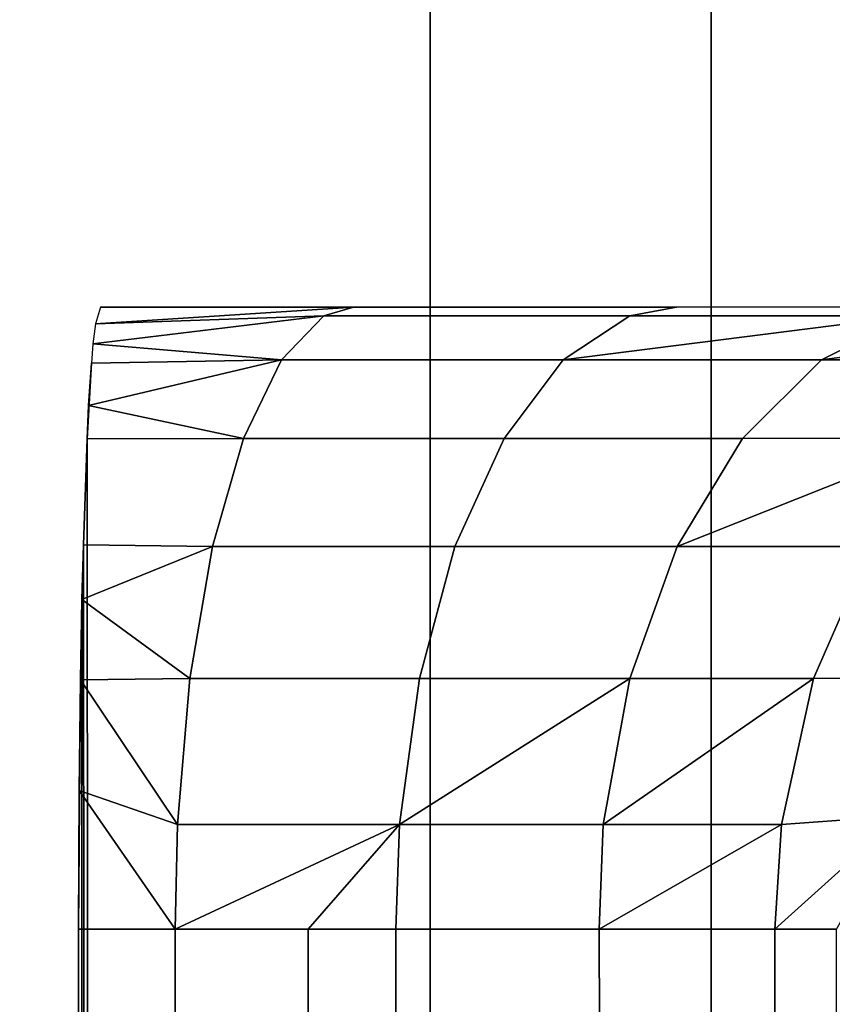
# Model space of a CAD drawing. Extents: x -0.04 to 0.04, y -0.85 to 0.
# Drawn here: x -0.003 to -0.002, y -0.685 to -0.683 of the extents above; entities that cross this region are included whole.
import ezdxf

# ---------------------------------------------------------------- set-up
doc = ezdxf.new("R2010")
doc.units = 0
for name, color, linetype in [('L13_ZUSATZHALTER_FARBE6', 7, 'CONTINUOUS'), ('L4_ROHRE_FARBE15', 7, 'CONTINUOUS'), ('L6_ROHRE_FARBE12', 7, 'CONTINUOUS')]:
    doc.layers.add(name, color=color, linetype=linetype)

msp = doc.modelspace()

# ---------------------------------------------------------------- linework, layer by layer
at = {"layer": 'L13_ZUSATZHALTER_FARBE6', "color": 253}
for points, invisible_edges in [([(-0.002701, -0.683501, 0.084056), (-0.002709, -0.683528, 0.083824), (-0.002294, -0.683501, 0.083963), (-0.002701, -0.683501, 0.084056)], 8), ([(-0.002294, -0.683501, 0.083963), (-0.002709, -0.683528, 0.083824), (-0.002342, -0.683515, 0.083802), (-0.002294, -0.683501, 0.083963)], 8), ([(-0.002294, -0.683501, 0.083963), (0.002629, -0.683499, 0.084056), (-0.002701, -0.683501, 0.084056), (-0.002294, -0.683501, 0.083963)], 9), ([(-0.001775, -0.683501, 0.083755), (-0.002342, -0.683515, 0.083802), (-0.00185, -0.683515, 0.083606), (-0.001775, -0.683501, 0.083755)], 9), ([(-0.002342, -0.683515, 0.083802), (-0.001775, -0.683501, 0.083755), (-0.002294, -0.683501, 0.083963), (-0.002342, -0.683515, 0.083802)], 9), ([(-0.001775, -0.683501, 0.083755), (0.002222, -0.683499, 0.083963), (-0.002294, -0.683501, 0.083963), (-0.001775, -0.683501, 0.083755)], 11), ([(-0.002294, -0.683501, 0.083963), (0.002222, -0.683499, 0.083963), (0.002629, -0.683499, 0.084056), (-0.002294, -0.683501, 0.083963)], 13), ([(-0.0013, -0.6835, 0.08346), (-0.00185, -0.683515, 0.083606), (-0.001401, -0.683515, 0.083326), (-0.0013, -0.6835, 0.08346)], 9), ([(-0.00185, -0.683515, 0.083606), (-0.0013, -0.6835, 0.08346), (-0.001775, -0.683501, 0.083755), (-0.00185, -0.683515, 0.083606)], 9), ([(-0.0013, -0.6835, 0.08346), (0.001703, -0.683499, 0.083755), (-0.001775, -0.683501, 0.083755), (-0.0013, -0.6835, 0.08346)], 11), ([(-0.001775, -0.683501, 0.083755), (0.001703, -0.683499, 0.083755), (0.002222, -0.683499, 0.083963), (-0.001775, -0.683501, 0.083755)], 13), ([(-0.002709, -0.683528, 0.083824), (-0.002713, -0.68356, 0.083716), (-0.002342, -0.683515, 0.083802), (-0.002709, -0.683528, 0.083824)], 8), ([(-0.002342, -0.683515, 0.083802), (-0.002713, -0.68356, 0.083716), (-0.00241, -0.683586, 0.083576), (-0.002342, -0.683515, 0.083802)], 8), ([(-0.00185, -0.683515, 0.083606), (-0.00241, -0.683586, 0.083576), (-0.001957, -0.683586, 0.083395), (-0.00185, -0.683515, 0.083606)], 9), ([(-0.00241, -0.683586, 0.083576), (-0.00185, -0.683515, 0.083606), (-0.002342, -0.683515, 0.083802), (-0.00241, -0.683586, 0.083576)], 9), ([(-0.00185, -0.683515, 0.083606), (-0.001957, -0.683586, 0.083395), (-0.001401, -0.683515, 0.083326), (-0.00185, -0.683515, 0.083606)], 8), ([(-0.001957, -0.683586, 0.083395), (-0.001542, -0.683586, 0.083138), (-0.001401, -0.683515, 0.083326), (-0.001957, -0.683586, 0.083395)], 8), ([(-0.001401, -0.683515, 0.083326), (-0.001542, -0.683586, 0.083138), (-0.001007, -0.683514, 0.082972), (-0.001401, -0.683515, 0.083326)], 8), ([(-0.001542, -0.683586, 0.083138), (-0.00118, -0.683585, 0.082811), (-0.001007, -0.683514, 0.082972), (-0.001542, -0.683586, 0.083138)], 8), ([(-0.002713, -0.68356, 0.083716), (-0.002715, -0.683591, 0.083652), (-0.00241, -0.683586, 0.083576), (-0.002713, -0.68356, 0.083716)], 8), ([(-0.00241, -0.683586, 0.083576), (-0.00272, -0.683659, 0.083511), (-0.002471, -0.683712, 0.083374), (-0.00241, -0.683586, 0.083576)], 8), ([(-0.002715, -0.683591, 0.083652), (-0.00272, -0.683659, 0.083511), (-0.00241, -0.683586, 0.083576), (-0.002715, -0.683591, 0.083652)], 8), ([(-0.001957, -0.683586, 0.083395), (-0.002471, -0.683712, 0.083374), (-0.002052, -0.683712, 0.083207), (-0.001957, -0.683586, 0.083395)], 9), ([(-0.002471, -0.683712, 0.083374), (-0.001957, -0.683586, 0.083395), (-0.00241, -0.683586, 0.083576), (-0.002471, -0.683712, 0.083374)], 9), ([(-0.001542, -0.683586, 0.083138), (-0.002052, -0.683712, 0.083207), (-0.001669, -0.683712, 0.082969), (-0.001542, -0.683586, 0.083138)], 9), ([(-0.002052, -0.683712, 0.083207), (-0.001542, -0.683586, 0.083138), (-0.001957, -0.683586, 0.083395), (-0.002052, -0.683712, 0.083207)], 9), ([(-0.00118, -0.683585, 0.082811), (-0.001669, -0.683712, 0.082969), (-0.001335, -0.683711, 0.082667), (-0.00118, -0.683585, 0.082811)], 9), ([(-0.001669, -0.683712, 0.082969), (-0.00118, -0.683585, 0.082811), (-0.001542, -0.683586, 0.083138), (-0.001669, -0.683712, 0.082969)], 9), ([(-0.002715, -0.683591, 0.083652), (-0.002722, -0.683713, 0.083436), (-0.00272, -0.683659, 0.083511), (-0.002715, -0.683591, 0.083652)], 8), ([(-0.00272, -0.683659, 0.083511), (-0.002722, -0.683713, 0.083436), (-0.002471, -0.683712, 0.083374), (-0.00272, -0.683659, 0.083511)], 8), ([(-0.002471, -0.683712, 0.083374), (-0.002728, -0.683883, 0.083262), (-0.002521, -0.683886, 0.083207), (-0.002471, -0.683712, 0.083374)], 9), ([(-0.002728, -0.683883, 0.083262), (-0.002471, -0.683712, 0.083374), (-0.002722, -0.683713, 0.083436), (-0.002728, -0.683883, 0.083262)], 9), ([(-0.002052, -0.683712, 0.083207), (-0.002521, -0.683886, 0.083207), (-0.002131, -0.683886, 0.083052), (-0.002052, -0.683712, 0.083207)], 9), ([(-0.002521, -0.683886, 0.083207), (-0.002052, -0.683712, 0.083207), (-0.002471, -0.683712, 0.083374), (-0.002521, -0.683886, 0.083207)], 9), ([(-0.001669, -0.683712, 0.082969), (-0.002131, -0.683886, 0.083052), (-0.001774, -0.683886, 0.08283), (-0.001669, -0.683712, 0.082969)], 9), ([(-0.002131, -0.683886, 0.083052), (-0.001669, -0.683712, 0.082969), (-0.002052, -0.683712, 0.083207), (-0.002131, -0.683886, 0.083052)], 9), ([(-0.001669, -0.683712, 0.082969), (-0.001774, -0.683886, 0.08283), (-0.001335, -0.683711, 0.082667), (-0.001669, -0.683712, 0.082969)], 8), ([(-0.001774, -0.683886, 0.08283), (-0.001462, -0.683886, 0.082549), (-0.001335, -0.683711, 0.082667), (-0.001774, -0.683886, 0.08283)], 8), ([(-0.002722, -0.683713, 0.083436), (-0.002694, -0.768278, 0.083421), (-0.002728, -0.683883, 0.083262), (-0.002722, -0.683713, 0.083436)], 8), ([(-0.00268, -0.768475, 0.083829), (-0.002722, -0.683713, 0.083436), (-0.002672, -0.768501, 0.084056), (-0.00268, -0.768475, 0.083829)], 9), ([(-0.002722, -0.683713, 0.083436), (-0.00268, -0.768475, 0.083829), (-0.002686, -0.768411, 0.083652), (-0.002722, -0.683713, 0.083436)], 9), ([(-0.002722, -0.683713, 0.083436), (-0.002691, -0.768344, 0.083514), (-0.002694, -0.768278, 0.083421), (-0.002722, -0.683713, 0.083436)], 8), ([(-0.002722, -0.683713, 0.083436), (-0.002686, -0.768411, 0.083652), (-0.002691, -0.768344, 0.083514), (-0.002722, -0.683713, 0.083436)], 8), ([(-0.002728, -0.683883, 0.083262), (-0.002694, -0.768278, 0.083421), (-0.002731, -0.683971, 0.0832), (-0.002728, -0.683883, 0.083262)], 8), ([(-0.002521, -0.683886, 0.083207), (-0.002728, -0.683883, 0.083262), (-0.002731, -0.683971, 0.0832), (-0.002521, -0.683886, 0.083207)], 8), ([(-0.002521, -0.683886, 0.083207), (-0.002731, -0.683971, 0.0832), (-0.002557, -0.684098, 0.083086), (-0.002521, -0.683886, 0.083207)], 8), ([(-0.002188, -0.684098, 0.082939), (-0.002521, -0.683886, 0.083207), (-0.002557, -0.684098, 0.083086), (-0.002188, -0.684098, 0.082939)], 9), ([(-0.002521, -0.683886, 0.083207), (-0.002188, -0.684098, 0.082939), (-0.002131, -0.683886, 0.083052), (-0.002521, -0.683886, 0.083207)], 9), ([(-0.00185, -0.684098, 0.082729), (-0.002131, -0.683886, 0.083052), (-0.002188, -0.684098, 0.082939), (-0.00185, -0.684098, 0.082729)], 9), ([(-0.002131, -0.683886, 0.083052), (-0.00185, -0.684098, 0.082729), (-0.001774, -0.683886, 0.08283), (-0.002131, -0.683886, 0.083052)], 9), ([(-0.001555, -0.684098, 0.082463), (-0.001774, -0.683886, 0.08283), (-0.00185, -0.684098, 0.082729), (-0.001555, -0.684098, 0.082463)], 9), ([(-0.001774, -0.683886, 0.08283), (-0.001555, -0.684098, 0.082463), (-0.001462, -0.683886, 0.082549), (-0.001774, -0.683886, 0.08283)], 9), ([(-0.001361, -0.684097, 0.082224), (-0.001462, -0.683886, 0.082549), (-0.001555, -0.684098, 0.082463), (-0.001361, -0.684097, 0.082224)], 9), ([(-0.002736, -0.684501, 0.083045), (-0.002731, -0.683971, 0.0832), (-0.002694, -0.768278, 0.083421), (-0.002736, -0.684501, 0.083045)], 9), ([(-0.002731, -0.683971, 0.0832), (-0.002736, -0.684501, 0.083045), (-0.002733, -0.6841, 0.083137), (-0.002731, -0.683971, 0.0832)], 9), ([(-0.002557, -0.684098, 0.083086), (-0.002731, -0.683971, 0.0832), (-0.002733, -0.6841, 0.083137), (-0.002557, -0.684098, 0.083086)], 8), ([(-0.002733, -0.6841, 0.083137), (-0.002736, -0.684501, 0.083045), (-0.002735, -0.684278, 0.083071), (-0.002733, -0.6841, 0.083137)], 8), ([(-0.002577, -0.684333, 0.083018), (-0.002733, -0.6841, 0.083137), (-0.002735, -0.684278, 0.083071), (-0.002577, -0.684333, 0.083018)], 8), ([(-0.002557, -0.684098, 0.083086), (-0.002733, -0.6841, 0.083137), (-0.002577, -0.684333, 0.083018), (-0.002557, -0.684098, 0.083086)], 8), ([(-0.00222, -0.684333, 0.082876), (-0.002557, -0.684098, 0.083086), (-0.002577, -0.684333, 0.083018), (-0.00222, -0.684333, 0.082876)], 9), ([(-0.002557, -0.684098, 0.083086), (-0.00222, -0.684333, 0.082876), (-0.002188, -0.684098, 0.082939), (-0.002557, -0.684098, 0.083086)], 9), ([(-0.00185, -0.684098, 0.082729), (-0.002188, -0.684098, 0.082939), (-0.00222, -0.684333, 0.082876), (-0.00185, -0.684098, 0.082729)], 8), ([(-0.00185, -0.684098, 0.082729), (-0.00222, -0.684333, 0.082876), (-0.001893, -0.684333, 0.082672), (-0.00185, -0.684098, 0.082729)], 8), ([(-0.001555, -0.684098, 0.082463), (-0.00185, -0.684098, 0.082729), (-0.001893, -0.684333, 0.082672), (-0.001555, -0.684098, 0.082463)], 8), ([(-0.001555, -0.684098, 0.082463), (-0.001893, -0.684333, 0.082672), (-0.001606, -0.684333, 0.082414), (-0.001555, -0.684098, 0.082463)], 8), ([(-0.001415, -0.684319, 0.082185), (-0.001555, -0.684098, 0.082463), (-0.001606, -0.684333, 0.082414), (-0.001415, -0.684319, 0.082185)], 9), ([(-0.001555, -0.684098, 0.082463), (-0.001415, -0.684319, 0.082185), (-0.001361, -0.684097, 0.082224), (-0.001555, -0.684098, 0.082463)], 9), ([(-0.002581, -0.684501, 0.083005), (-0.002735, -0.684278, 0.083071), (-0.002736, -0.684501, 0.083045), (-0.002581, -0.684501, 0.083005)], 8), ([(-0.002577, -0.684333, 0.083018), (-0.002735, -0.684278, 0.083071), (-0.002581, -0.684501, 0.083005), (-0.002577, -0.684333, 0.083018)], 8), ([(-0.001415, -0.684319, 0.082185), (-0.001606, -0.684333, 0.082414), (-0.001617, -0.684501, 0.082405), (-0.001415, -0.684319, 0.082185)], 8), ([(-0.001415, -0.684319, 0.082185), (-0.001617, -0.684501, 0.082405), (-0.001518, -0.684501, 0.082282), (-0.001415, -0.684319, 0.082185)], 8), ([(-0.00222, -0.684333, 0.082876), (-0.002577, -0.684333, 0.083018), (-0.002581, -0.684501, 0.083005), (-0.00222, -0.684333, 0.082876)], 8), ([(-0.00222, -0.684333, 0.082876), (-0.002581, -0.684501, 0.083005), (-0.002367, -0.684501, 0.082919), (-0.00222, -0.684333, 0.082876)], 8), ([(-0.00222, -0.684333, 0.082876), (-0.002367, -0.684501, 0.082919), (-0.002226, -0.684501, 0.082863), (-0.00222, -0.684333, 0.082876)], 8), ([(-0.001899, -0.684501, 0.082659), (-0.00222, -0.684333, 0.082876), (-0.002226, -0.684501, 0.082863), (-0.001899, -0.684501, 0.082659)], 9), ([(-0.00222, -0.684333, 0.082876), (-0.001899, -0.684501, 0.082659), (-0.001893, -0.684333, 0.082672), (-0.00222, -0.684333, 0.082876)], 9), ([(-0.001606, -0.684333, 0.082414), (-0.001893, -0.684333, 0.082672), (-0.001899, -0.684501, 0.082659), (-0.001606, -0.684333, 0.082414)], 8), ([(-0.001606, -0.684333, 0.082414), (-0.001899, -0.684501, 0.082659), (-0.001617, -0.684501, 0.082405), (-0.001606, -0.684333, 0.082414)], 8), ([(-0.002707, -0.767501, 0.083045), (-0.002581, -0.684501, 0.083005), (-0.002736, -0.684501, 0.083045), (-0.002707, -0.767501, 0.083045)], 9), ([(-0.002736, -0.684501, 0.083045), (-0.002694, -0.768278, 0.083421), (-0.002707, -0.767501, 0.083045), (-0.002736, -0.684501, 0.083045)], 8), ([(-0.002581, -0.684501, 0.083005), (-0.002707, -0.767501, 0.083045), (-0.002552, -0.767501, 0.083005), (-0.002581, -0.684501, 0.083005)], 9), ([(-0.002552, -0.767501, 0.083005), (-0.002367, -0.684501, 0.082919), (-0.002581, -0.684501, 0.083005), (-0.002552, -0.767501, 0.083005)], 9), ([(-0.002367, -0.684501, 0.082919), (-0.002552, -0.767501, 0.083005), (-0.002338, -0.767501, 0.082919), (-0.002367, -0.684501, 0.082919)], 9), ([(-0.002338, -0.767501, 0.082919), (-0.002226, -0.684501, 0.082863), (-0.002367, -0.684501, 0.082919), (-0.002338, -0.767501, 0.082919)], 9), ([(-0.002226, -0.684501, 0.082863), (-0.002338, -0.767501, 0.082919), (-0.002197, -0.767501, 0.082863), (-0.002226, -0.684501, 0.082863)], 9), ([(-0.002197, -0.767501, 0.082863), (-0.001899, -0.684501, 0.082659), (-0.002226, -0.684501, 0.082863), (-0.002197, -0.767501, 0.082863)], 9), ([(-0.001899, -0.684501, 0.082659), (-0.002197, -0.767501, 0.082863), (-0.001872, -0.767501, 0.082661), (-0.001899, -0.684501, 0.082659)], 9), ([(-0.001872, -0.767501, 0.082661), (-0.001617, -0.684501, 0.082405), (-0.001899, -0.684501, 0.082659), (-0.001872, -0.767501, 0.082661)], 9), ([(-0.001617, -0.684501, 0.082405), (-0.001872, -0.767501, 0.082661), (-0.001588, -0.767501, 0.082405), (-0.001617, -0.684501, 0.082405)], 9), ([(-0.001489, -0.767501, 0.082282), (-0.001617, -0.684501, 0.082405), (-0.001588, -0.767501, 0.082405), (-0.001489, -0.767501, 0.082282)], 9), ([(-0.001617, -0.684501, 0.082405), (-0.001489, -0.767501, 0.082282), (-0.001518, -0.684501, 0.082282), (-0.001617, -0.684501, 0.082405)], 9)]:
    msp.add_3dface(points, dxfattribs=dict(at, invisible_edges=invisible_edges))
at = {"layer": 'L4_ROHRE_FARBE15', "color": 253, "invisible_edges": 9}
for points in [[(-0.004556, -0.847, 0.213734), (-0.001719, -0.031, 0.214494), (-0.004556, -0.031, 0.213734), (-0.004556, -0.847, 0.213734)], [(-0.001719, -0.031, 0.214494), (-0.004556, -0.847, 0.213734), (-0.001719, -0.847, 0.214494), (-0.001719, -0.031, 0.214494)], [(-0.001719, -0.031, 0.181306), (-0.004556, -0.847, 0.182066), (-0.004556, -0.031, 0.182066), (-0.001719, -0.031, 0.181306)], [(-0.004556, -0.847, 0.182066), (-0.001719, -0.031, 0.181306), (-0.001719, -0.847, 0.181306), (-0.004556, -0.847, 0.182066)], [(-0.001719, -0.847, 0.214494), (0.001207, -0.031, 0.21475), (-0.001719, -0.031, 0.214494), (-0.001719, -0.847, 0.214494)], [(0.001207, -0.031, 0.21475), (-0.001719, -0.847, 0.214494), (0.001207, -0.847, 0.21475), (0.001207, -0.031, 0.21475)], [(0.001207, -0.031, 0.18105), (-0.001719, -0.847, 0.181306), (-0.001719, -0.031, 0.181306), (0.001207, -0.031, 0.18105)], [(-0.001719, -0.847, 0.181306), (0.001207, -0.031, 0.18105), (0.001207, -0.847, 0.18105), (-0.001719, -0.847, 0.181306)]]:
    msp.add_3dface(points, dxfattribs=at)
at = {"layer": 'L6_ROHRE_FARBE12', "color": 253, "invisible_edges": 9}
for points in [[(-0.004275, -0.7885, 0.107296), (-0.002171, -0.0195, 0.10786), (-0.004275, -0.0195, 0.107296), (-0.004275, -0.7885, 0.107296)], [(-0.002171, -0.0195, 0.10786), (-0.004275, -0.7885, 0.107296), (-0.002171, -0.7885, 0.10786), (-0.002171, -0.0195, 0.10786)], [(-0.002171, -0.0195, 0.08324), (-0.004275, -0.7885, 0.083804), (-0.004275, -0.0195, 0.083804), (-0.002171, -0.0195, 0.08324)], [(-0.004275, -0.7885, 0.083804), (-0.002171, -0.0195, 0.08324), (-0.002171, -0.7885, 0.08324), (-0.004275, -0.7885, 0.083804)], [(-0.002171, -0.7885, 0.10786), (0, -0.0195, 0.10805), (-0.002171, -0.0195, 0.10786), (-0.002171, -0.7885, 0.10786)], [(0, -0.0195, 0.10805), (-0.002171, -0.7885, 0.10786), (0, -0.7885, 0.10805), (0, -0.0195, 0.10805)], [(0, -0.0195, 0.08305), (-0.002171, -0.7885, 0.08324), (-0.002171, -0.0195, 0.08324), (0, -0.0195, 0.08305)], [(-0.002171, -0.7885, 0.08324), (0, -0.0195, 0.08305), (0, -0.7885, 0.08305), (-0.002171, -0.7885, 0.08324)]]:
    msp.add_3dface(points, dxfattribs=at)

doc.saveas('drawing.dxf')
